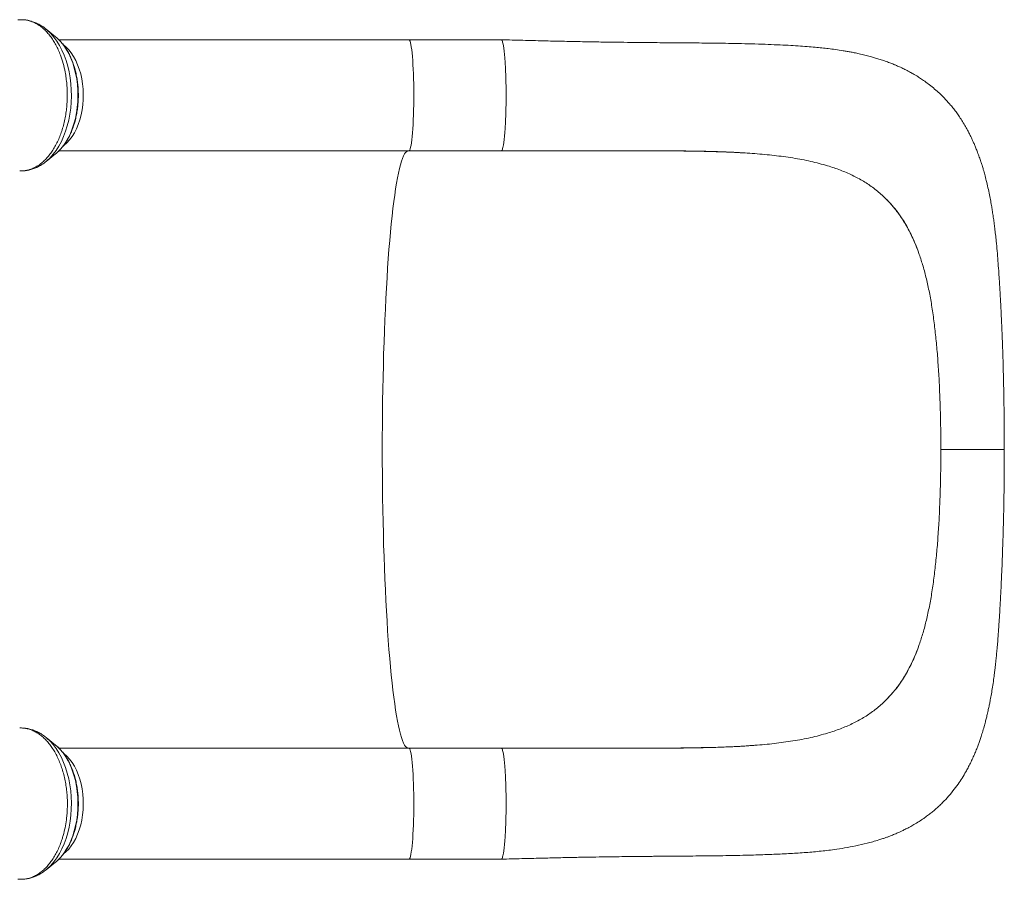
# Model space of a CAD drawing. Units: millimetres. Extents: x -4253 to 7964, y -3394 to 6404.
# Drawn here: x 4588 to 5296, y 2850 to 3469 of the extents above; entities that cross this region are included whole.
import ezdxf

# ---------------------------------------------------------------- set-up
doc = ezdxf.new("R2010")
doc.units = ezdxf.units.MM

msp = doc.modelspace()

# ---------------------------------------------------------------- linework, layer by layer
at = {"color": 7, "linetype": 'Continuous', "lineweight": 15}
for p, q in [((4589.017, 3468.875), (4586.215, 3468.758)), ((4613.433, 3456.64), (4606.603, 3462.122)), ((4606.873, 3461.903), (4606.603, 3462.122)), ((4614.337, 3455.882), (4613.433, 3456.64)), ((4867.784, 3454.423), (4615.791, 3454.423)), ((4934.234, 3454.423), (4867.784, 3454.423)), ((4615.773, 3374.423), (4867.784, 3374.423)), ((4867.784, 3374.423), (4934.234, 3374.423)), ((5086.407, 3373.914), (5086.939, 3373.899)), ((4606.603, 3366.724), (4613.433, 3372.206)), ((4613.433, 3372.206), (4613.822, 3372.523)), ((5210.299, 3340.701), (5209.129, 3341.81)), ((5235.094, 3299.886), (5233.968, 3302.996)), ((5233.968, 3302.996), (5233.968, 3302.996)), ((5249.603, 3204.389), (5249.1, 3213.889)), ((5249.603, 3114.457), (5249.1, 3104.957)), ((5235.094, 3018.96), (5233.968, 3015.85)), ((5233.968, 3015.85), (5233.968, 3015.85)), ((5210.299, 2978.145), (5209.129, 2977.036)), ((4589.764, 2958.842), (4588.607, 2958.908)), ((4613.433, 2946.64), (4606.603, 2952.122)), ((4613.433, 2946.64), (4614.445, 2945.788)), ((4867.784, 2944.423), (4615.768, 2944.423)), ((4934.234, 2944.423), (4867.784, 2944.423)), ((5086.407, 2944.932), (5086.939, 2944.947)), ((4615.767, 2864.423), (4867.784, 2864.423)), ((4867.784, 2864.423), (4934.234, 2864.423)), ((4606.603, 2856.724), (4613.433, 2862.206)), ((4606.907, 2856.971), (4606.603, 2856.724)), ((4613.818, 2862.52), (4613.433, 2862.206)), ((4586.226, 2850.032), (4588.695, 2849.938))]:
    msp.add_line(p, q, dxfattribs=at)
at = {"color": 8, "linetype": 'Continuous', "lineweight": 15, "flags": 128}
for points in [[(4606.622, 3366.739), (4607.21, 3367.224), (4609.572, 3369.427), (4611.813, 3371.942), (4613.918, 3374.75), (4615.872, 3377.833), (4617.662, 3381.169), (4619.274, 3384.734), (4620.699, 3388.505), (4621.926, 3392.456), (4622.947, 3396.558), (4623.754, 3400.783), (4624.342, 3405.103), (4624.707, 3409.488), (4624.847, 3413.907), (4624.76, 3418.329), (4624.447, 3422.724), (4623.911, 3427.062), (4623.154, 3431.312), (4622.183, 3435.446), (4621.003, 3439.434), (4619.624, 3443.249), (4618.054, 3446.865), (4616.305, 3450.256), (4614.388, 3453.4), (4612.317, 3456.274), (4610.107, 3458.859), (4607.771, 3461.136), (4606.873, 3461.903)], [(4613.822, 3372.523), (4614.678, 3373.267), (4616.846, 3375.432), (4618.889, 3377.898), (4620.79, 3380.645), (4622.536, 3383.652), (4624.113, 3386.896), (4625.508, 3390.352), (4626.712, 3393.994), (4627.714, 3397.794), (4628.508, 3401.721), (4629.086, 3405.746), (4629.444, 3409.838), (4629.581, 3413.966), (4629.494, 3418.097), (4629.184, 3422.2), (4628.654, 3426.242), (4627.908, 3430.194), (4626.951, 3434.024), (4625.791, 3437.703), (4624.437, 3441.203), (4622.9, 3444.497), (4621.19, 3447.558), (4619.322, 3450.365), (4617.309, 3452.894), (4615.168, 3455.127), (4614.337, 3455.882)], [(4867.784, 3374.423), (4868.045, 3374.536), (4868.372, 3374.997), (4868.694, 3375.81), (4869.007, 3376.968), (4869.31, 3378.46), (4869.599, 3380.273), (4869.872, 3382.391), (4870.126, 3384.795), (4870.359, 3387.463), (4870.569, 3390.372), (4870.755, 3393.495), (4870.913, 3396.806), (4871.044, 3400.273), (4871.146, 3403.867), (4871.218, 3407.555), (4871.259, 3411.305), (4871.269, 3415.082), (4871.248, 3418.853), (4871.196, 3422.585), (4871.114, 3426.244), (4871.002, 3429.798), (4870.861, 3433.214), (4870.693, 3436.462), (4870.499, 3439.514), (4870.28, 3442.342), (4870.039, 3444.921), (4869.778, 3447.227), (4869.5, 3449.241), (4869.206, 3450.944), (4868.899, 3452.32), (4868.582, 3453.359), (4868.258, 3454.05), (4867.93, 3454.388), (4867.784, 3454.423)], [(4619.366, 3378.28), (4619.597, 3378.46), (4621.638, 3380.273), (4623.565, 3382.391), (4625.36, 3384.795), (4627.008, 3387.463), (4628.493, 3390.372), (4629.803, 3393.495), (4630.925, 3396.806), (4631.85, 3400.273), (4632.569, 3403.867), (4633.077, 3407.555), (4633.367, 3411.305), (4633.439, 3415.082), (4633.291, 3418.853), (4632.924, 3422.585), (4632.342, 3426.244), (4631.55, 3429.798), (4630.556, 3433.214), (4629.367, 3436.462), (4627.995, 3439.514), (4626.451, 3442.342), (4624.75, 3444.921), (4622.907, 3447.227), (4620.939, 3449.241), (4619.369, 3450.564)], [(4866.956, 2944.423), (4866.952, 2944.424), (4866.188, 2944.79), (4865.427, 2945.513), (4864.668, 2946.591), (4863.914, 2948.023), (4863.166, 2949.807), (4862.425, 2951.939), (4861.692, 2954.415), (4860.968, 2957.233), (4860.255, 2960.387), (4859.554, 2963.872), (4858.866, 2967.681), (4858.192, 2971.81), (4857.533, 2976.25), (4856.89, 2980.995), (4856.265, 2986.036), (4855.658, 2991.366), (4855.071, 2996.975), (4854.504, 3002.854), (4853.958, 3008.994), (4853.435, 3015.383), (4852.935, 3022.012), (4852.458, 3028.869), (4852.007, 3035.944), (4851.581, 3043.223), (4851.181, 3050.696), (4850.808, 3058.349), (4850.463, 3066.171), (4850.146, 3074.147), (4849.857, 3082.266), (4849.598, 3090.512), (4849.368, 3098.873), (4849.167, 3107.335), (4848.997, 3115.884), (4848.858, 3124.504), (4848.749, 3133.183), (4848.672, 3141.905), (4848.625, 3150.657), (4848.609, 3159.423), (4848.625, 3168.189), (4848.672, 3176.941), (4848.749, 3185.663), (4848.858, 3194.342), (4848.997, 3202.963), (4849.167, 3211.511), (4849.368, 3219.973), (4849.598, 3228.334), (4849.857, 3236.58), (4850.146, 3244.699), (4850.463, 3252.675), (4850.808, 3260.497), (4851.181, 3268.15), (4851.581, 3275.623), (4852.007, 3282.903), (4852.458, 3289.977), (4852.935, 3296.834), (4853.435, 3303.463), (4853.958, 3309.853), (4854.504, 3315.992), (4855.071, 3321.871), (4855.658, 3327.48), (4856.265, 3332.81), (4856.89, 3337.851), (4857.533, 3342.596), (4858.192, 3347.036), (4858.866, 3351.165), (4859.554, 3354.975), (4860.255, 3358.459), (4860.968, 3361.613), (4861.692, 3364.431), (4862.425, 3366.908), (4863.166, 3369.04), (4863.914, 3370.823), (4864.668, 3372.255), (4865.427, 3373.333), (4866.188, 3374.056), (4866.952, 3374.422), (4866.956, 3374.423)], [(4606.61, 2952.116), (4607.21, 2951.622), (4609.572, 2949.419), (4611.813, 2946.904), (4613.918, 2944.096), (4615.872, 2941.013), (4617.662, 2937.678), (4619.274, 2934.112), (4620.699, 2930.341), (4621.926, 2926.391), (4622.947, 2922.288), (4623.754, 2918.063), (4624.342, 2913.743), (4624.707, 2909.358), (4624.847, 2904.94), (4624.76, 2900.517), (4624.447, 2896.122), (4623.911, 2891.784), (4623.154, 2887.534), (4622.183, 2883.4), (4621.003, 2879.412), (4619.624, 2875.597), (4618.054, 2871.981), (4616.305, 2868.59), (4614.388, 2865.446), (4612.317, 2862.572), (4610.107, 2859.987), (4607.771, 2857.71), (4606.907, 2856.971)], [(4614.445, 2945.788), (4614.678, 2945.579), (4616.846, 2943.414), (4618.889, 2940.949), (4620.79, 2938.202), (4622.536, 2935.194), (4624.113, 2931.95), (4625.508, 2928.494), (4626.712, 2924.852), (4627.714, 2921.052), (4628.508, 2917.125), (4629.086, 2913.1), (4629.444, 2909.008), (4629.581, 2904.88), (4629.494, 2900.749), (4629.184, 2896.647), (4628.654, 2892.604), (4627.908, 2888.652), (4626.951, 2884.822), (4625.791, 2881.143), (4624.437, 2877.643), (4622.9, 2874.35), (4621.19, 2871.288), (4619.322, 2868.481), (4617.309, 2865.952), (4615.168, 2863.719), (4613.818, 2862.52)], [(4867.784, 2864.423), (4867.93, 2864.459), (4868.258, 2864.796), (4868.582, 2865.487), (4868.899, 2866.526), (4869.206, 2867.903), (4869.5, 2869.605), (4869.778, 2871.619), (4870.039, 2873.925), (4870.28, 2876.504), (4870.499, 2879.332), (4870.693, 2882.384), (4870.861, 2885.632), (4871.002, 2889.048), (4871.114, 2892.602), (4871.196, 2896.261), (4871.248, 2899.993), (4871.269, 2903.764), (4871.259, 2907.541), (4871.218, 2911.291), (4871.146, 2914.979), (4871.044, 2918.573), (4870.913, 2922.04), (4870.755, 2925.351), (4870.569, 2928.474), (4870.359, 2931.383), (4870.126, 2934.051), (4869.872, 2936.455), (4869.599, 2938.573), (4869.31, 2940.386), (4869.007, 2941.878), (4868.694, 2943.036), (4868.372, 2943.849), (4868.045, 2944.31), (4867.784, 2944.423)], [(4619.239, 2868.183), (4620.939, 2869.605), (4622.907, 2871.619), (4624.75, 2873.925), (4626.451, 2876.504), (4627.995, 2879.332), (4629.367, 2882.384), (4630.556, 2885.632), (4631.55, 2889.048), (4632.342, 2892.602), (4632.924, 2896.261), (4633.291, 2899.993), (4633.439, 2903.764), (4633.367, 2907.541), (4633.077, 2911.291), (4632.569, 2914.979), (4631.85, 2918.573), (4630.925, 2922.04), (4629.803, 2925.351), (4628.493, 2928.474), (4627.008, 2931.383), (4625.36, 2934.051), (4623.565, 2936.455), (4621.638, 2938.573), (4619.597, 2940.386), (4619.313, 2940.607)]]:
    msp.add_lwpolyline(points, dxfattribs=at)
at = {"color": 7, "linetype": 'Continuous', "lineweight": 15}
for points, knots in [([(4589.017, 3468.875), (4589.936, 3468.84), (4591.78, 3468.769), (4594.535, 3468.184), (4597.293, 3467.231), (4599.986, 3465.89), (4602.562, 3464.197), (4605.039, 3462.159), (4607.446, 3459.753), (4609.694, 3457.025), (4611.762, 3454.017), (4613.694, 3450.738), (4615.465, 3447.161), (4617.247, 3442.761), (4618.987, 3437.436), (4620.293, 3431.849), (4621.083, 3426.762), (4621.603, 3422.277), (4621.883, 3417.683), (4621.878, 3412.975), (4621.675, 3408.319), (4621.258, 3403.751), (4620.575, 3399.311), (4619.664, 3394.924), (4618.577, 3390.689), (4617.249, 3386.653), (4615.709, 3382.819), (4613.998, 3379.165), (4612.083, 3375.773), (4609.991, 3372.677), (4607.781, 3369.88), (4605.391, 3367.368), (4603.351, 3365.621), (4601.576, 3364.306), (4599.522, 3362.955), (4596.553, 3361.474), (4592.387, 3360.118), (4589.391, 3359.999), (4587.642, 3359.929)], [0, 0, 0, 0, 0.0262299, 0.0526416, 0.0796289, 0.1068156, 0.1330456, 0.1594581, 0.1864475, 0.2136353, 0.2398399, 0.2662279, 0.2931901, 0.3203505, 0.3591062, 0.3984603, 0.4246228, 0.4509689, 0.4778853, 0.5049994, 0.5328944, 0.5590893, 0.5854662, 0.6124145, 0.639563, 0.665758, 0.6921347, 0.719084, 0.746231, 0.7724483, 0.798848, 0.8258214, 0.8529933, 0.8636285, 0.8809585, 0.9156576, 0.9507826, 1, 1, 1, 1]), ([(4606.904, 3461.839), (4606.685, 3462.03), (4605.623, 3462.959), (4603.576, 3464.34), (4600.789, 3465.942), (4597.92, 3467.199), (4595.003, 3468.096), (4592.893, 3468.585), (4591.757, 3468.679), (4591.611, 3468.691)], [0, 0, 0, 0, 0.0497001, 0.2411967, 0.4294327, 0.6141559, 0.7954785, 0.9738397, 1, 1, 1, 1]), ([(4613.839, 3372.571), (4614.021, 3372.712), (4614.96, 3373.442), (4616.544, 3375.033), (4618.575, 3377.342), (4620.464, 3379.927), (4622.21, 3382.739), (4623.797, 3385.766), (4625.216, 3388.981), (4626.458, 3392.363), (4627.516, 3395.889), (4628.386, 3399.533), (4629.062, 3403.273), (4629.542, 3407.085), (4629.822, 3410.943), (4629.902, 3414.824), (4629.781, 3418.701), (4629.459, 3422.552), (4628.939, 3426.35), (4628.222, 3430.073), (4627.313, 3433.695), (4626.216, 3437.195), (4624.935, 3440.548), (4623.477, 3443.734), (4621.848, 3446.73), (4620.058, 3449.517), (4618.11, 3452.061), (4616.223, 3454.18), (4614.931, 3455.323), (4614.386, 3455.804)], [0, 0, 0, 0, 0.00909259, 0.04698824, 0.08517805, 0.12357641, 0.16210182, 0.20068834, 0.2392827, 0.27785577, 0.31639582, 0.3548998, 0.39337035, 0.43181366, 0.47023813, 0.5086534, 0.54706986, 0.58549608, 0.62394145, 0.66241666, 0.70093182, 0.73949582, 0.77811534, 0.81679321, 0.85552591, 0.89430014, 0.93307981, 0.97180666, 1, 1, 1, 1]), ([(4934.234, 3454.383), (4934.353, 3454.358), (4934.614, 3454.305), (4935.013, 3453.502), (4935.423, 3452.131), (4935.815, 3450.18), (4936.184, 3447.699), (4936.523, 3444.719), (4936.828, 3441.287), (4937.095, 3437.454), (4937.318, 3433.276), (4937.496, 3428.816), (4937.624, 3424.141), (4937.702, 3419.321), (4937.729, 3414.428), (4937.703, 3409.534), (4937.625, 3404.714), (4937.496, 3400.039), (4937.319, 3395.579), (4937.095, 3391.4), (4936.829, 3387.566), (4936.524, 3384.133), (4936.185, 3381.152), (4935.816, 3378.671), (4935.424, 3376.717), (4935.014, 3375.354), (4934.654, 3374.599), (4934.432, 3374.541), (4934.352, 3374.52)], [0, 0, 0, 0, 0.0330465, 0.0724127, 0.1117789, 0.1511452, 0.1905114, 0.2298777, 0.2692439, 0.3086102, 0.3479764, 0.3873427, 0.4267089, 0.4660752, 0.5054414, 0.5448077, 0.5841739, 0.6235402, 0.6629064, 0.7022726, 0.7416389, 0.7810051, 0.8203714, 0.8597376, 0.8991039, 0.9384701, 0.9778364, 1, 1, 1, 1]), ([(5296.254, 3159.423), (5296.256, 3164.353), (5296.258, 3173.891), (5296.128, 3187.67), (5295.927, 3200.431), (5295.667, 3212.166), (5295.372, 3222.86), (5295.059, 3232.49), (5294.742, 3241.047), (5294.432, 3248.55), (5294.138, 3255.035), (5293.87, 3260.539), (5293.631, 3265.169), (5293.411, 3269.213), (5293.201, 3272.937), (5292.95, 3277.197), (5292.638, 3282.259), (5292.225, 3288.489), (5291.727, 3295.291), (5291.143, 3302.364), (5290.546, 3308.704), (5289.973, 3314.116), (5289.451, 3318.596), (5288.919, 3322.786), (5288.358, 3326.848), (5287.788, 3330.626), (5287.184, 3334.329), (5286.482, 3338.347), (5285.604, 3342.944), (5284.529, 3348.017), (5283.391, 3352.841), (5282.274, 3357.144), (5281.24, 3360.81), (5280.318, 3363.863), (5279.357, 3366.861), (5278.289, 3369.994), (5277.093, 3373.256), (5275.903, 3376.286), (5274.788, 3378.959), (5273.72, 3381.381), (5272.64, 3383.712), (5271.468, 3386.113), (5270.057, 3388.852), (5268.314, 3392.018), (5266.278, 3395.435), (5264.161, 3398.708), (5262.046, 3401.738), (5259.9, 3404.603), (5257.576, 3407.481), (5255.104, 3410.315), (5252.45, 3413.127), (5249.481, 3416.032), (5246.143, 3419.022), (5242.584, 3421.916), (5239.194, 3424.427), (5236.108, 3426.533), (5233.548, 3428.159), (5231.117, 3429.616), (5228.542, 3431.076), (5225.606, 3432.626), (5222.803, 3433.998), (5220.517, 3435.05), (5218.588, 3435.897), (5216.399, 3436.817), (5213.681, 3437.893), (5210.401, 3439.097), (5207.004, 3440.242), (5203.706, 3441.264), (5200.443, 3442.2), (5196.858, 3443.147), (5193.015, 3444.068), (5189.327, 3444.868), (5186.12, 3445.504), (5183.211, 3446.039), (5179.461, 3446.678), (5174.895, 3447.368), (5169.783, 3448.031), (5164.924, 3448.581), (5159.834, 3449.081), (5154.117, 3449.56), (5147.687, 3450.013), (5140.556, 3450.43), (5132.699, 3450.814), (5123.898, 3451.166), (5114.517, 3451.46), (5104.929, 3451.689), (5095.764, 3451.855), (5087.03, 3451.977), (5078.755, 3452.071), (5070.957, 3452.145), (5063.555, 3452.207), (5056.659, 3452.26), (5049.76, 3452.312), (5042.448, 3452.369), (5034.091, 3452.44), (5024.684, 3452.537), (5014.218, 3452.668), (5002.922, 3452.838), (4990.821, 3453.055), (4977.953, 3453.328), (4964.172, 3453.654), (4949.501, 3454.024), (4939.426, 3454.287), (4934.24, 3454.423)], [0, 0, 0, 0, 0.0218086, 0.0421987, 0.0611819, 0.0787698, 0.0949688, 0.1097073, 0.1229319, 0.1346694, 0.1449384, 0.1537493, 0.1611051, 0.1673832, 0.1734732, 0.1794139, 0.1884913, 0.1988282, 0.2108586, 0.2233074, 0.2357968, 0.2447259, 0.2526815, 0.2602552, 0.2679766, 0.2758475, 0.2824498, 0.2900199, 0.2986321, 0.3081882, 0.3181379, 0.326923, 0.3338992, 0.3401455, 0.3453652, 0.3520444, 0.3591954, 0.3654201, 0.3708276, 0.3758336, 0.380605, 0.3855073, 0.3910666, 0.3980939, 0.4059373, 0.4135009, 0.4198936, 0.4265515, 0.4333489, 0.4403046, 0.4472402, 0.4546263, 0.4632029, 0.472026, 0.4800118, 0.4866471, 0.4928167, 0.496962, 0.5025278, 0.5095421, 0.515672, 0.5200454, 0.5237072, 0.5276311, 0.5335246, 0.5403104, 0.5475869, 0.5539705, 0.5600749, 0.5671913, 0.5752786, 0.5826294, 0.588621, 0.5938555, 0.59955, 0.6103359, 0.6200985, 0.628837, 0.6383973, 0.6492956, 0.6612547, 0.6744009, 0.6886681, 0.7040058, 0.7215131, 0.7379586, 0.7534069, 0.7679141, 0.7814637, 0.794051, 0.8057302, 0.8169594, 0.8267957, 0.8381588, 0.8510146, 0.8653381, 0.8811183, 0.8983647, 0.916001, 0.9350281, 0.9553886, 0.9770365, 1, 1, 1, 1]), ([(4934.352, 3374.445), (4940.073, 3374.447), (4951.221, 3374.452), (4967.498, 3374.458), (4982.884, 3374.459), (4997.302, 3374.473), (5010.686, 3374.495), (5022.846, 3374.512), (5033.85, 3374.517), (5043.766, 3374.509), (5052.854, 3374.477), (5061.136, 3374.418), (5068.919, 3374.329), (5076.142, 3374.211), (5082.746, 3374.066), (5088.385, 3373.91), (5093.077, 3373.755), (5096.69, 3373.615), (5099.661, 3373.49), (5102.413, 3373.352), (5105.572, 3373.168), (5108.082, 3373.01), (5109.499, 3372.908), (5109.72, 3372.892)], [0, 0, 0, 0, 0.093536, 0.1822646, 0.266189, 0.3449593, 0.4185196, 0.4870932, 0.5473274, 0.6033663, 0.6552716, 0.7030801, 0.7468075, 0.7915415, 0.8309821, 0.8650815, 0.8936657, 0.9167258, 0.931855, 0.9485221, 0.969665, 0.9952795, 1, 1, 1, 1]), ([(4981.761, 3374.431), (4987.797, 3374.433), (4999.859, 3374.437), (5017.769, 3374.464), (5035.43, 3374.479), (5052.797, 3374.437), (5069.858, 3374.304), (5080.885, 3374.044), (5086.407, 3373.914)], [0, 0, 0, 0, 0.1667831, 0.3332639, 0.5000574, 0.6660367, 0.8327718, 1, 1, 1, 1]), ([(5086.939, 3373.899), (5092.028, 3373.727), (5102.183, 3373.383), (5116.769, 3372.481), (5130.816, 3371.194), (5144.247, 3369.381), (5157.121, 3367.011), (5165.094, 3364.798), (5169.085, 3363.69)], [0, 0, 0, 0, 0.1674884, 0.3342145, 0.4998675, 0.6660559, 0.8328198, 1, 1, 1, 1]), ([(4588.538, 3359.937), (4588.789, 3359.936), (4590.011, 3359.932), (4592.197, 3360.172), (4595.063, 3360.746), (4597.873, 3361.641), (4600.62, 3362.825), (4603.28, 3364.323), (4605.286, 3365.648), (4606.353, 3366.552), (4606.613, 3366.773)], [0, 0, 0, 0, 0.0388109, 0.188533, 0.3381752, 0.4884511, 0.6400974, 0.7937358, 0.9498162, 1, 1, 1, 1]), ([(5169.085, 3363.69), (5172.19, 3362.681), (5178.377, 3360.67), (5186.966, 3356.934), (5194.98, 3352.606), (5202.435, 3347.656), (5206.896, 3343.759), (5209.129, 3341.81)], [0, 0, 0, 0, 0.2016718, 0.4019376, 0.6013643, 0.8005263, 1, 1, 1, 1]), ([(5210.299, 3340.701), (5211.953, 3339.025), (5215.266, 3335.668), (5219.764, 3330.027), (5223.925, 3323.917), (5227.67, 3317.351), (5231.049, 3310.412), (5232.994, 3305.471), (5233.968, 3302.996)], [0, 0, 0, 0, 0.1662742, 0.3330718, 0.5015095, 0.6705193, 0.8349943, 1, 1, 1, 1]), ([(5210.299, 3340.701), (5212.715, 3338.195), (5217.563, 3333.166), (5222.755, 3325.766), (5226.566, 3319.327), (5229.241, 3314.161), (5231.73, 3308.744), (5233.222, 3304.912), (5233.968, 3302.996)], [0, 0, 0, 0, 0.2454569, 0.4926296, 0.6189869, 0.7453441, 0.872672, 1, 1, 1, 1]), ([(5235.094, 3299.886), (5236.02, 3297.092), (5237.896, 3291.429), (5240.287, 3282.248), (5242.419, 3272.412), (5244.288, 3261.901), (5245.29, 3254.474), (5245.799, 3250.71)], [0, 0, 0, 0, 0.18960767, 0.38419503, 0.58398701, 0.78919141, 1, 1, 1, 1]), ([(5245.799, 3250.71), (5246.255, 3246.852), (5247.179, 3239.031), (5248.269, 3226.731), (5248.821, 3218.207), (5249.1, 3213.889)], [0, 0, 0, 0, 0.3245306, 0.6578014, 1, 1, 1, 1]), ([(5250.61, 3159.423), (5250.588, 3164.526), (5250.545, 3174.663), (5250.215, 3189.704), (5249.806, 3199.515), (5249.603, 3204.389)], [0, 0, 0, 0, 0.3377433, 0.6710257, 1, 1, 1, 1]), ([(4934.24, 2864.423), (4939.193, 2864.553), (4948.741, 2864.802), (4962.529, 2865.151), (4975.243, 2865.455), (4986.87, 2865.711), (4997.354, 2865.91), (5006.687, 2866.066), (5015.096, 2866.188), (5022.515, 2866.282), (5028.874, 2866.353), (5033.895, 2866.402), (5037.848, 2866.438), (5041.299, 2866.467), (5045.615, 2866.502), (5051.274, 2866.546), (5058.449, 2866.6), (5066.196, 2866.66), (5074.458, 2866.733), (5082.948, 2866.82), (5091.568, 2866.928), (5099.963, 2867.062), (5108.008, 2867.226), (5117.691, 2867.473), (5128.717, 2867.847), (5140.817, 2868.41), (5152.129, 2869.106), (5163.132, 2870.034), (5172.907, 2871.172), (5181.606, 2872.49), (5189.507, 2873.969), (5197.581, 2875.827), (5204.034, 2877.648), (5208.627, 2879.146), (5211.048, 2879.989), (5213.366, 2880.84), (5215.987, 2881.859), (5219.17, 2883.185), (5222.394, 2884.646), (5225.459, 2886.15), (5228.307, 2887.643), (5231.462, 2889.417), (5234.835, 2891.478), (5238.108, 2893.66), (5241.027, 2895.764), (5243.641, 2897.785), (5246.118, 2899.83), (5248.594, 2902.012), (5251.648, 2904.895), (5255.291, 2908.676), (5259.316, 2913.43), (5262.864, 2918.2), (5265.947, 2922.85), (5268.313, 2926.819), (5270.293, 2930.434), (5271.954, 2933.69), (5273.593, 2937.159), (5275.082, 2940.562), (5276.35, 2943.675), (5277.426, 2946.488), (5278.402, 2949.187), (5279.436, 2952.218), (5280.576, 2955.794), (5281.682, 2959.563), (5282.639, 2963.093), (5283.456, 2966.312), (5284.229, 2969.557), (5284.964, 2972.87), (5285.62, 2976.026), (5286.289, 2979.459), (5287.03, 2983.558), (5287.83, 2988.437), (5288.573, 2993.485), (5289.164, 2997.947), (5289.61, 3001.601), (5289.968, 3004.727), (5290.322, 3008.013), (5290.701, 3011.791), (5291.108, 3016.169), (5291.515, 3020.952), (5291.878, 3025.618), (5292.154, 3029.422), (5292.341, 3032.137), (5292.465, 3033.995), (5292.568, 3035.569), (5292.68, 3037.306), (5292.81, 3039.384), (5292.965, 3041.911), (5293.143, 3044.918), (5293.353, 3048.583), (5293.597, 3053.036), (5293.869, 3058.3), (5294.165, 3064.402), (5294.493, 3071.761), (5294.846, 3080.512), (5295.207, 3090.789), (5295.551, 3102.273), (5295.858, 3114.94), (5296.098, 3128.758), (5296.255, 3143.709), (5296.255, 3154.067), (5296.254, 3159.423)], [0, 0, 0, 0, 0.0219314, 0.0422757, 0.0610525, 0.0782423, 0.0937674, 0.1076583, 0.1199337, 0.1315486, 0.1412039, 0.1488754, 0.1545366, 0.1593917, 0.1648256, 0.1745601, 0.1857991, 0.1986058, 0.211432, 0.225616, 0.2400858, 0.2541915, 0.2679203, 0.2812705, 0.3045535, 0.3265129, 0.3473179, 0.367885, 0.3882655, 0.4023474, 0.4177513, 0.4339211, 0.4505264, 0.4562722, 0.4609444, 0.4650493, 0.4703193, 0.476825, 0.4845784, 0.4904557, 0.4961555, 0.5026711, 0.510706, 0.518234, 0.524681, 0.5307186, 0.5365792, 0.5424735, 0.5487563, 0.5597679, 0.571585, 0.5829531, 0.592743, 0.6027573, 0.6089555, 0.6161103, 0.623571, 0.6308493, 0.6374041, 0.6428511, 0.648185, 0.6539634, 0.6613647, 0.6699546, 0.6766085, 0.6823589, 0.6891339, 0.6958341, 0.7019117, 0.7078353, 0.7161804, 0.7255901, 0.7354057, 0.744061, 0.7500134, 0.7552854, 0.7610759, 0.7678675, 0.7756499, 0.7844133, 0.7930092, 0.7997834, 0.8038293, 0.8067577, 0.8091672, 0.8117986, 0.8155275, 0.8196294, 0.8244567, 0.8305237, 0.8378296, 0.846371, 0.8561484, 0.8671679, 0.8812992, 0.8971011, 0.9145811, 0.9336141, 0.9541852, 0.9763092, 1, 1, 1, 1]), ([(5250.61, 3159.423), (5250.588, 3154.321), (5250.545, 3144.183), (5250.215, 3129.142), (5249.806, 3119.331), (5249.603, 3114.457)], [0, 0, 0, 0, 0.3377433, 0.6710257, 1, 1, 1, 1]), ([(5250.61, 3159.423), (5252.305, 3159.423), (5255.663, 3159.423), (5260.554, 3159.423), (5265.233, 3159.423), (5270.159, 3159.423), (5275.215, 3159.423), (5280.218, 3159.423), (5284.651, 3159.423), (5288.458, 3159.423), (5291.588, 3159.423), (5293.777, 3159.423), (5295.207, 3159.423), (5295.982, 3159.423), (5296.314, 3159.423), (5296.234, 3159.423), (5296.224, 3159.423)], [0, 0, 0, 0, 0.0690469, 0.1368004, 0.2035608, 0.2695788, 0.3567719, 0.4433964, 0.5297579, 0.6161193, 0.7027438, 0.7899369, 0.8559549, 0.9227153, 0.9904688, 1, 1, 1, 1]), ([(5245.799, 3068.136), (5246.255, 3071.994), (5247.179, 3079.815), (5248.269, 3092.115), (5248.821, 3100.639), (5249.1, 3104.957)], [0, 0, 0, 0, 0.3245306, 0.6578014, 1, 1, 1, 1]), ([(5235.094, 3018.96), (5236.02, 3021.754), (5237.896, 3027.417), (5240.287, 3036.598), (5242.419, 3046.434), (5244.288, 3056.945), (5245.29, 3064.372), (5245.799, 3068.136)], [0, 0, 0, 0, 0.1896077, 0.384195, 0.583987, 0.7891914, 1, 1, 1, 1]), ([(5210.299, 2978.145), (5211.953, 2979.821), (5215.266, 2983.178), (5219.764, 2988.819), (5223.925, 2994.929), (5227.67, 3001.495), (5231.049, 3008.434), (5232.994, 3013.375), (5233.968, 3015.85)], [0, 0, 0, 0, 0.16627424, 0.33307184, 0.50150951, 0.6705193, 0.83499433, 1, 1, 1, 1]), ([(5210.299, 2978.145), (5212.715, 2980.651), (5217.563, 2985.68), (5222.754, 2993.079), (5226.565, 2999.517), (5229.24, 3004.682), (5231.729, 3010.101), (5233.221, 3013.932), (5233.968, 3015.85)], [0, 0, 0, 0, 0.2454569, 0.4926295, 0.6188669, 0.745344, 0.8725494, 1, 1, 1, 1]), ([(5169.085, 2955.156), (5172.19, 2956.165), (5178.377, 2958.176), (5186.966, 2961.912), (5194.98, 2966.24), (5202.435, 2971.191), (5206.896, 2975.087), (5209.129, 2977.036)], [0, 0, 0, 0, 0.2016718, 0.4019376, 0.6013643, 0.8005263, 1, 1, 1, 1]), ([(4588.695, 2849.938), (4589.31, 2849.954), (4590.865, 2849.995), (4593.36, 2850.408), (4596.186, 2851.254), (4599.028, 2852.535), (4601.77, 2854.211), (4604.334, 2856.217), (4606.749, 2858.521), (4609.071, 2861.18), (4611.234, 2864.159), (4613.234, 2867.42), (4615.076, 2870.955), (4616.728, 2874.779), (4618.002, 2878.349), (4619.241, 2882.415), (4620.353, 2887.023), (4621.157, 2891.873), (4621.744, 2896.948), (4622.04, 2902.243), (4621.962, 2908.014), (4621.581, 2913.143), (4620.989, 2917.621), (4620.179, 2922.06), (4619.147, 2926.361), (4617.878, 2930.477), (4616.424, 2934.401), (4614.765, 2938.159), (4612.89, 2941.664), (4610.867, 2944.879), (4608.714, 2947.805), (4606.36, 2950.455), (4603.883, 2952.767), (4601.345, 2954.718), (4598.695, 2956.315), (4595.933, 2957.56), (4593.179, 2958.413), (4590.403, 2958.881), (4588.561, 2958.946), (4587.644, 2958.917), (4587.642, 2958.917)], [0, 0, 0, 0, 0.0174642, 0.04417, 0.0710682, 0.0993567, 0.1278751, 0.1540582, 0.1804229, 0.2073602, 0.2344948, 0.2610475, 0.2877902, 0.3151306, 0.3426777, 0.3598274, 0.3941646, 0.4289144, 0.4472888, 0.4840841, 0.521389, 0.5475907, 0.5739741, 0.6009307, 0.6280858, 0.6543003, 0.680697, 0.707668, 0.7348374, 0.7610493, 0.7874438, 0.8144119, 0.8415783, 0.8677774, 0.8941582, 0.9211117, 0.9482643, 0.9740289, 0.9999664, 1, 1, 1, 1]), ([(4606.597, 2952.077), (4606.224, 2952.388), (4604.999, 2953.411), (4602.774, 2954.839), (4599.961, 2956.34), (4597.076, 2957.501), (4594.151, 2958.304), (4591.961, 2958.73), (4590.75, 2958.788), (4590.528, 2958.799)], [0, 0, 0, 0, 0.0798882, 0.2626703, 0.44222, 0.6183964, 0.7914049, 0.9617437, 1, 1, 1, 1]), ([(5113.969, 2946.262), (5114.887, 2946.317), (5120.657, 2946.662), (5130.786, 2947.674), (5144.255, 2949.459), (5157.119, 2951.837), (5165.093, 2954.049), (5169.085, 2955.156)], [0, 0, 0, 0, 0.0449624, 0.2825839, 0.5209732, 0.760188, 1, 1, 1, 1]), ([(4613.831, 2862.576), (4614.201, 2862.876), (4615.324, 2863.784), (4617.07, 2865.593), (4619.066, 2867.974), (4620.921, 2870.618), (4622.627, 2873.487), (4624.173, 2876.563), (4625.547, 2879.823), (4626.744, 2883.244), (4627.755, 2886.802), (4628.576, 2890.473), (4629.202, 2894.233), (4629.632, 2898.059), (4629.861, 2901.925), (4629.89, 2905.807), (4629.718, 2909.681), (4629.346, 2913.52), (4628.776, 2917.302), (4628.01, 2921.001), (4627.053, 2924.595), (4625.908, 2928.059), (4624.582, 2931.372), (4623.08, 2934.512), (4621.409, 2937.456), (4619.58, 2940.187), (4617.592, 2942.665), (4615.894, 2944.512), (4614.815, 2945.427), (4614.492, 2945.701)], [0, 0, 0, 0, 0.01877407, 0.05682036, 0.09514018, 0.13364724, 0.1722631, 0.21092649, 0.24958674, 0.28822166, 0.32682205, 0.36538653, 0.40391881, 0.44242578, 0.48091623, 0.51940004, 0.55788775, 0.59638707, 0.63490832, 0.6734621, 0.7120583, 0.7507054, 0.78940928, 0.82817143, 0.86698624, 0.90583719, 0.94467934, 0.98345131, 1, 1, 1, 1]), ([(4934.352, 2944.326), (4934.432, 2944.305), (4934.654, 2944.247), (4935.014, 2943.492), (4935.424, 2942.129), (4935.816, 2940.175), (4936.185, 2937.693), (4936.524, 2934.713), (4936.829, 2931.28), (4937.095, 2927.445), (4937.319, 2923.266), (4937.496, 2918.806), (4937.625, 2914.13), (4937.703, 2909.31), (4937.729, 2904.417), (4937.702, 2899.523), (4937.624, 2894.703), (4937.496, 2890.028), (4937.318, 2885.568), (4937.095, 2881.39), (4936.828, 2877.557), (4936.523, 2874.125), (4936.184, 2871.146), (4935.815, 2868.665), (4935.423, 2866.714), (4935.013, 2865.344), (4934.614, 2864.541), (4934.353, 2864.488), (4934.234, 2864.464)], [0, 0, 0, 0, 0.02216475, 0.06153212, 0.10089949, 0.14026687, 0.17963424, 0.21900161, 0.25836898, 0.29773635, 0.33710372, 0.37647109, 0.41583846, 0.45520583, 0.4945732, 0.53394057, 0.57330794, 0.61267531, 0.65204268, 0.69141005, 0.73077742, 0.77014479, 0.80951216, 0.84887953, 0.8882469, 0.92761427, 0.96698164, 1, 1, 1, 1]), ([(5113.97, 2946.232), (5113.481, 2946.189), (5112.376, 2946.093), (5110.676, 2945.952), (5108.624, 2945.824), (5106.435, 2945.698), (5103.448, 2945.538), (5099.484, 2945.348), (5094.423, 2945.14), (5088.395, 2944.936), (5081.386, 2944.747), (5073.592, 2944.589), (5065.048, 2944.468), (5055.779, 2944.387), (5045.592, 2944.342), (5034.461, 2944.33), (5022.36, 2944.336), (5009.531, 2944.354), (4995.989, 2944.376), (4981.753, 2944.387), (4966.659, 2944.389), (4950.769, 2944.395), (4939.912, 2944.399), (4934.352, 2944.401)], [0, 0, 0, 0, 0.0115876, 0.0261496, 0.0367244, 0.0497997, 0.0665671, 0.0915832, 0.1219748, 0.1577939, 0.1990047, 0.245363, 0.2932417, 0.3455688, 0.4023651, 0.4636799, 0.5295974, 0.6002455, 0.6713549, 0.7470422, 0.8271903, 0.9115079, 1, 1, 1, 1]), ([(4981.761, 2944.416), (4987.797, 2944.413), (4999.859, 2944.409), (5017.769, 2944.382), (5035.43, 2944.367), (5052.797, 2944.409), (5069.858, 2944.542), (5080.885, 2944.802), (5086.407, 2944.932)], [0, 0, 0, 0, 0.1667831, 0.3332639, 0.5000574, 0.6660367, 0.8327718, 1, 1, 1, 1]), ([(4591.103, 2850.11), (4591.746, 2850.179), (4593.355, 2850.353), (4595.886, 2850.984), (4598.679, 2851.953), (4601.405, 2853.226), (4604.038, 2854.813), (4605.892, 2856.094), (4606.819, 2856.916), (4606.948, 2857.029)], [0, 0, 0, 0, 0.1121538, 0.2806932, 0.4501967, 0.6214622, 0.79514, 0.9716681, 1, 1, 1, 1])]:
    msp.add_open_spline(points, degree=3, knots=knots, dxfattribs=at)
at = {"color": 8, "linetype": 'Continuous', "lineweight": 15}
for points in [[(4982.41, 3374.444), (4984.572, 3374.439), (4989.131, 3374.428), (4994.404, 3374.44), (4997.581, 3374.443), (4998.38, 3374.446), (4998.403, 3374.446), (4998.407, 3374.446), (4998.408, 3374.446), (4998.408, 3374.446), (4998.406, 3374.446), (4998.402, 3374.447), (4998.383, 3374.447), (4998.307, 3374.447), (4998, 3374.447), (4996.78, 3374.448), (4991.919, 3374.447), (4972.242, 3374.442), (4952.068, 3374.437), (4935.597, 3374.431), (4934.166, 3374.431)], [(4982.41, 2944.402), (4984.572, 2944.407), (4989.131, 2944.418), (4994.404, 2944.406), (4997.581, 2944.403), (4998.38, 2944.4), (4998.403, 2944.4), (4998.407, 2944.4), (4998.408, 2944.4), (4998.408, 2944.4), (4998.406, 2944.4), (4998.402, 2944.4), (4998.383, 2944.399), (4998.307, 2944.399), (4998, 2944.399), (4996.78, 2944.398), (4991.919, 2944.399), (4972.242, 2944.404), (4952.068, 2944.41), (4935.597, 2944.415), (4934.166, 2944.416)]]:
    msp.add_open_spline(points, degree=3, knots=[0, 0, 0, 0, 0.0801336, 0.1689668, 0.1988023, 0.1997381, 0.1998156, 0.1999183, 0.1999561, 0.1999941, 0.2000282, 0.2000841, 0.2002259, 0.2007734, 0.2029438, 0.2115993, 0.2461948, 0.3845526, 0.9465431, 1, 1, 1, 1], dxfattribs=at)

doc.saveas('drawing.dxf')
